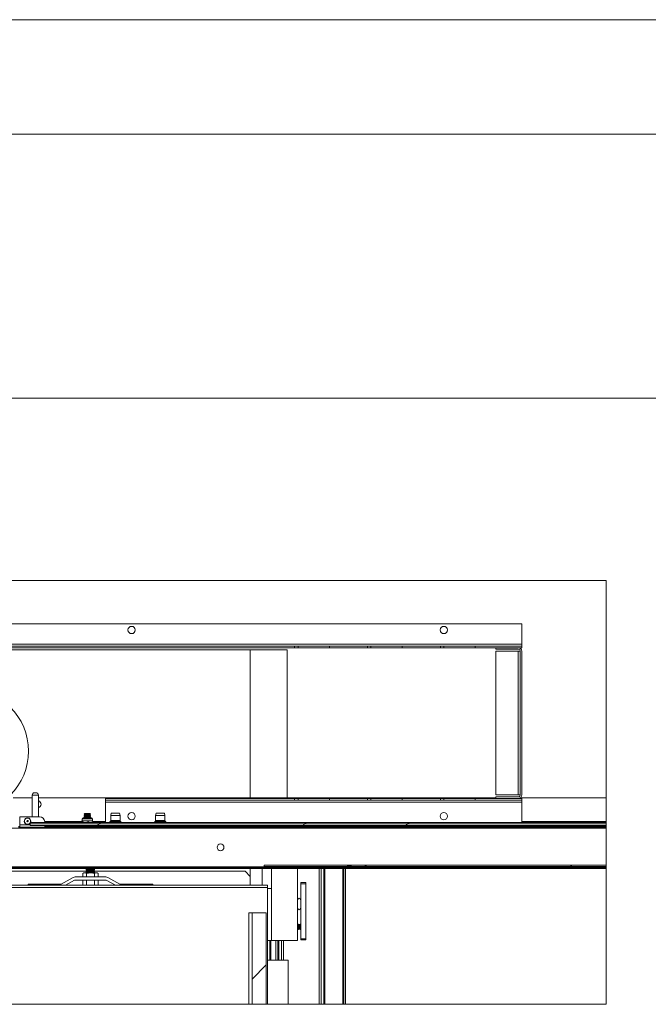
# Paper-space layout 'Sheet2' of a CAD drawing. Units: millimetres. Extents: x 0 to 420, y 0 to 297.
# Drawn here: x 88 to 115, y 254 to 297 of the extents above; entities that cross this region are included whole.
import ezdxf

# ---------------------------------------------------------------- set-up
doc = ezdxf.new("R2010")
doc.units = ezdxf.units.MM

psp = doc.layouts.new('Sheet2')

# ---------------------------------------------------------------- hatches: boundary and pattern name
at = {"linetype": 'Continuous', "lineweight": 18}
h = psp.add_hatch(dxfattribs=at)
h.set_pattern_fill('ANSI34', style=0)
edge = h.paths.add_edge_path(flags=0)
edge.add_arc((85.435, 265.025), 2.705, 0, 360)
edge = h.paths.add_edge_path(flags=0)
edge.add_arc((85.435, 265.025), 0.227, 0, 360)
h = psp.add_hatch(dxfattribs=at)
h.set_pattern_fill('ANSI32', angle=3e-322, style=0)
h.paths.add_polyline_path([(88.207, 261.911), (88.207, 261.843), (113.361, 261.843), (113.361, 261.911)], flags=0)
h = psp.add_hatch(dxfattribs=at)
h.set_pattern_fill('ANSI32', angle=3e-322, style=0)
h.paths.add_polyline_path([(88.207, 261.843), (88.207, 261.775), (113.361, 261.775), (113.361, 261.843)], flags=0)
h = psp.add_hatch(dxfattribs=at)
h.set_pattern_fill('ANSI32', angle=3e-322, style=0)
h.paths.add_polyline_path([(102.071, 259.98), (102.071, 260.048), (98.435, 260.048), (98.435, 259.98)], flags=0)
h = psp.add_hatch(dxfattribs=at)
h.set_pattern_fill('ANSI32', angle=3e-322, style=0)
edge = h.paths.add_edge_path(flags=0)
edge.add_line((113.361, 259.98), (113.361, 260.048))
edge.add_line((113.361, 260.048), (102.298, 260.048))
edge.add_arc((102.066, 260.616), 0.614, 270.8605, 292.2087, ccw=False)
edge.add_line((102.076, 260.002), (102.076, 259.98))
edge.add_line((102.076, 259.98), (102.298, 259.98))
edge.add_line((102.298, 259.98), (113.361, 259.98))
h = psp.add_hatch(dxfattribs=at)
h.set_pattern_fill('ANSI31', style=0)
h.paths.add_polyline_path([(97.906, 253.959), (98.524, 253.959), (98.524, 257.957), (97.906, 257.957)], flags=0)

# ---------------------------------------------------------------- linework, layer by layer
at = {"color": 7, "linetype": 'Continuous', "lineweight": 18}
for p, q in [((420, 296.997), (-0.007, 296.997)), ((413.5, 291.997), (6.093, 291.997)), ((15.566, 280.457), (181.476, 280.457)), ((113.361, 272.488), (43.364, 272.488)), ((43.364, 272.488), (113.361, 272.488)), ((113.361, 253.959), (113.361, 272.488)), ((113.361, 272.488), (113.361, 253.959)), ((109.685, 270.593), (48.321, 270.593)), ((109.685, 269.707), (109.685, 270.593)), ((109.685, 269.707), (48.321, 269.707)), ((99.43, 269.457), (48.42, 269.457)), ((99.76, 269.616), (82.639, 269.616)), ((99.76, 269.548), (82.639, 269.548)), ((97.823, 269.457), (97.823, 262.98)), ((99.43, 262.98), (99.43, 269.457)), ((99.76, 269.616), (99.76, 269.548)), ((99.912, 269.616), (99.76, 269.616)), ((99.76, 269.548), (99.912, 269.548)), ((99.912, 269.616), (99.912, 269.548)), ((101.276, 269.616), (99.912, 269.616)), ((99.912, 269.548), (101.276, 269.548)), ((101.276, 269.548), (101.276, 269.616)), ((102.942, 269.616), (101.276, 269.616)), ((102.942, 269.548), (101.276, 269.548)), ((102.942, 269.616), (102.942, 269.548)), ((103.094, 269.616), (102.942, 269.616)), ((102.942, 269.548), (103.094, 269.548)), ((103.094, 269.616), (103.094, 269.548)), ((104.457, 269.616), (103.094, 269.616)), ((103.094, 269.548), (104.457, 269.548)), ((104.457, 269.548), (104.457, 269.616)), ((106.124, 269.616), (104.457, 269.616)), ((106.124, 269.548), (104.457, 269.548)), ((106.124, 269.616), (106.124, 269.548)), ((106.276, 269.616), (106.124, 269.616)), ((106.124, 269.548), (106.276, 269.548)), ((106.276, 269.616), (106.276, 269.548)), ((107.639, 269.616), (106.276, 269.616)), ((106.276, 269.548), (107.639, 269.548)), ((107.639, 269.548), (107.639, 269.616)), ((109.685, 269.616), (107.639, 269.616)), ((109.685, 269.548), (107.639, 269.548)), ((109.526, 269.548), (108.548, 269.548)), ((108.548, 269.548), (108.548, 269.48)), ((109.526, 269.48), (108.548, 269.48)), ((109.685, 269.616), (109.685, 269.707)), ((109.685, 269.548), (109.685, 269.616)), ((108.548, 269.389), (108.548, 263.116)), ((108.548, 269.389), (109.526, 269.389)), ((109.526, 263.116), (109.526, 269.389)), ((109.526, 269.389), (109.616, 269.389)), ((109.616, 269.389), (109.616, 263.116)), ((109.685, 269.389), (109.685, 263.116)), ((87.466, 262.98), (88.298, 262.98)), ((88.298, 263.102), (88.298, 262.161)), ((88.403, 263.207), (88.466, 263.207)), ((88.571, 262.161), (88.571, 263.102)), ((88.571, 262.98), (108.548, 262.98)), ((108.548, 263.116), (109.526, 263.116)), ((108.548, 263.025), (108.548, 262.957)), ((108.548, 263.025), (109.526, 263.025)), ((109.526, 263.116), (109.616, 263.116)), ((109.607, 262.98), (113.361, 262.98)), ((91.503, 262.957), (91.503, 262.889)), ((91.503, 262.957), (99.76, 262.957)), ((91.503, 262.889), (99.76, 262.889)), ((91.503, 262.889), (91.503, 262.798)), ((109.685, 262.798), (91.503, 262.798)), ((91.503, 262.798), (91.503, 261.911)), ((99.76, 262.957), (99.76, 262.889)), ((99.912, 262.957), (99.76, 262.957)), ((99.76, 262.889), (99.912, 262.889)), ((99.912, 262.889), (99.912, 262.957)), ((101.276, 262.957), (99.912, 262.957)), ((99.912, 262.889), (101.276, 262.889)), ((101.276, 262.889), (101.276, 262.957)), ((101.276, 262.957), (102.942, 262.957)), ((101.276, 262.889), (102.942, 262.889)), ((102.942, 262.957), (102.942, 262.889)), ((103.094, 262.957), (102.942, 262.957)), ((102.942, 262.889), (103.094, 262.889)), ((103.094, 262.889), (103.094, 262.957)), ((104.457, 262.957), (103.094, 262.957)), ((103.094, 262.889), (104.457, 262.889)), ((104.457, 262.889), (104.457, 262.957)), ((104.457, 262.957), (106.124, 262.957)), ((104.457, 262.889), (106.124, 262.889)), ((106.124, 262.957), (106.124, 262.889)), ((106.276, 262.957), (106.124, 262.957)), ((106.124, 262.889), (106.276, 262.889)), ((106.276, 262.889), (106.276, 262.957)), ((107.639, 262.957), (106.276, 262.957)), ((106.276, 262.889), (107.639, 262.889)), ((107.639, 262.889), (107.639, 262.957)), ((107.639, 262.957), (109.685, 262.957)), ((107.639, 262.889), (109.685, 262.889)), ((108.548, 262.957), (109.526, 262.957)), ((109.685, 262.889), (109.685, 262.957)), ((109.685, 262.798), (109.685, 262.889)), ((109.685, 261.911), (109.685, 262.798)), ((87.753, 262.161), (87.753, 261.798)), ((88.616, 262.161), (87.753, 262.161)), ((90.527, 262.116), (90.888, 262.116)), ((90.596, 262.3), (90.571, 262.275)), ((90.571, 262.275), (90.571, 262.269)), ((90.769, 262.275), (90.571, 262.275)), ((90.571, 262.269), (90.596, 262.251)), ((90.844, 262.269), (90.571, 262.269)), ((90.596, 262.251), (90.571, 262.234)), ((90.571, 262.234), (90.571, 262.22)), ((90.844, 262.234), (90.571, 262.234)), ((90.571, 262.22), (90.596, 262.202)), ((90.844, 262.22), (90.571, 262.22)), ((90.596, 262.202), (90.571, 262.185)), ((90.571, 262.185), (90.571, 262.171)), ((90.844, 262.185), (90.571, 262.185)), ((90.571, 262.171), (90.596, 262.153)), ((90.844, 262.171), (90.571, 262.171)), ((90.596, 262.153), (90.571, 262.136)), ((90.571, 262.136), (90.571, 262.122)), ((90.844, 262.136), (90.571, 262.136)), ((90.571, 262.122), (90.58, 262.116)), ((90.844, 262.122), (90.571, 262.122)), ((90.758, 262.3), (90.596, 262.3)), ((90.818, 262.251), (90.596, 262.251)), ((90.818, 262.202), (90.596, 262.202)), ((90.818, 262.153), (90.596, 262.153)), ((90.818, 262.3), (90.758, 262.3)), ((90.844, 262.275), (90.769, 262.275)), ((90.844, 262.275), (90.818, 262.3)), ((90.818, 262.251), (90.844, 262.269)), ((90.844, 262.234), (90.818, 262.251)), ((90.818, 262.202), (90.844, 262.22)), ((90.844, 262.185), (90.818, 262.202)), ((90.818, 262.153), (90.844, 262.171)), ((90.844, 262.136), (90.818, 262.153)), ((90.835, 262.116), (90.844, 262.122)), ((90.844, 262.269), (90.844, 262.275)), ((90.844, 262.22), (90.844, 262.234)), ((90.844, 262.171), (90.844, 262.185)), ((90.844, 262.122), (90.844, 262.136)), ((91.753, 262.321), (91.73, 262.207)), ((91.73, 262.207), (91.73, 261.989)), ((91.784, 262.207), (91.73, 262.207)), ((91.801, 262.321), (91.753, 262.321)), ((92.139, 262.207), (91.784, 262.207)), ((92.116, 262.321), (91.801, 262.321)), ((92.139, 262.207), (92.116, 262.321)), ((92.139, 261.989), (92.139, 262.207)), ((93.707, 262.321), (93.685, 262.207)), ((93.685, 262.207), (93.685, 261.989)), ((93.739, 262.207), (93.685, 262.207)), ((93.755, 262.321), (93.707, 262.321)), ((94.094, 262.207), (93.739, 262.207)), ((94.071, 262.321), (93.755, 262.321)), ((94.094, 262.207), (94.071, 262.321)), ((94.094, 261.989), (94.094, 262.207)), ((87.707, 261.707), (113.361, 261.707)), ((87.753, 261.798), (87.753, 261.707)), ((88.207, 261.843), (88.207, 261.911)), ((88.207, 261.911), (113.361, 261.911)), ((88.207, 261.843), (113.361, 261.843)), ((88.207, 261.775), (88.207, 261.843)), ((88.207, 261.775), (113.361, 261.775)), ((88.844, 261.911), (88.844, 261.934)), ((88.844, 261.707), (88.844, 261.775)), ((88.844, 261.752), (88.866, 261.752)), ((88.866, 261.707), (88.866, 261.752)), ((88.866, 261.752), (90.935, 261.752)), ((90.464, 261.955), (90.568, 261.975)), ((90.464, 261.911), (90.464, 261.955)), ((90.464, 261.773), (90.464, 261.775)), ((90.48, 261.975), (90.478, 261.974)), ((90.478, 261.754), (90.48, 261.752)), ((90.48, 262.069), (90.48, 261.975)), ((90.482, 261.975), (90.48, 261.975)), ((90.482, 261.975), (90.621, 261.975)), ((90.5, 261.911), (90.5, 261.955)), ((90.5, 261.773), (90.5, 261.775)), ((90.743, 261.955), (90.621, 261.975)), ((90.847, 261.975), (90.621, 261.975)), ((90.743, 261.773), (90.621, 261.752)), ((90.743, 261.911), (90.743, 261.955)), ((90.743, 261.773), (90.743, 261.775)), ((90.95, 261.955), (90.847, 261.975)), ((90.935, 261.975), (90.847, 261.975)), ((90.95, 261.773), (90.847, 261.752)), ((90.935, 261.752), (90.933, 261.752)), ((90.935, 261.975), (90.935, 262.069)), ((90.937, 261.974), (90.935, 261.975)), ((90.935, 261.752), (90.937, 261.754)), ((90.935, 261.752), (90.935, 261.707)), ((90.937, 261.974), (90.95, 261.955)), ((90.95, 261.911), (90.95, 261.955)), ((90.95, 261.773), (90.95, 261.775)), ((91.639, 261.775), (91.639, 261.73)), ((91.707, 261.949), (91.693, 261.941)), ((92.177, 261.941), (92.162, 261.949)), ((92.23, 261.73), (92.23, 261.775)), ((93.594, 261.775), (93.594, 261.73)), ((93.662, 261.949), (93.647, 261.941)), ((94.131, 261.941), (94.117, 261.949)), ((94.185, 261.73), (94.185, 261.775)), ((98.435, 259.98), (98.435, 260.048)), ((102.071, 260.048), (98.435, 260.048)), ((102.071, 259.98), (98.435, 259.98)), ((102.071, 260.048), (102.071, 259.98)), ((102.071, 260.048), (102.298, 260.048)), ((102.071, 259.98), (102.076, 259.98)), ((102.076, 260.002), (102.076, 259.98)), ((102.076, 259.98), (102.298, 259.98)), ((113.361, 260.048), (102.298, 260.048)), ((113.361, 259.98), (102.298, 259.98)), ((113.361, 259.917), (49.344, 259.917)), ((113.361, 259.889), (49.344, 259.889)), ((90.68, 259.775), (57.371, 259.775)), ((91.514, 259.525), (90.174, 259.525)), ((90.548, 259.707), (90.503, 259.681)), ((90.503, 259.681), (90.588, 259.707)), ((90.503, 259.681), (90.503, 259.552)), ((90.503, 259.552), (90.548, 259.525)), ((90.503, 259.552), (90.588, 259.525)), ((90.588, 259.707), (90.548, 259.707)), ((90.844, 259.707), (90.588, 259.707)), ((90.693, 259.889), (90.662, 259.867)), ((90.662, 259.867), (90.662, 259.849)), ((91.026, 259.867), (90.662, 259.867)), ((90.662, 259.849), (90.693, 259.827)), ((91.026, 259.849), (90.662, 259.849)), ((90.693, 259.827), (90.662, 259.805)), ((90.662, 259.805), (90.662, 259.788)), ((91.026, 259.805), (90.662, 259.805)), ((90.662, 259.788), (90.693, 259.766)), ((91.026, 259.788), (90.662, 259.788)), ((90.693, 259.766), (90.662, 259.744)), ((90.662, 259.744), (90.662, 259.727)), ((91.026, 259.744), (90.662, 259.744)), ((90.662, 259.727), (90.69, 259.707)), ((91.026, 259.727), (90.662, 259.727)), ((90.673, 259.681), (90.844, 259.707)), ((90.673, 259.681), (90.673, 259.552)), ((90.673, 259.552), (90.844, 259.525)), ((90.994, 259.827), (90.693, 259.827)), ((90.994, 259.766), (90.693, 259.766)), ((91.1, 259.707), (90.844, 259.707)), ((91.026, 259.867), (90.994, 259.889)), ((90.994, 259.827), (91.026, 259.849)), ((91.026, 259.805), (90.994, 259.827)), ((90.994, 259.766), (91.026, 259.788)), ((91.026, 259.744), (90.994, 259.766)), ((90.997, 259.707), (91.026, 259.727)), ((97.595, 259.775), (91.007, 259.775)), ((91.014, 259.681), (91.014, 259.552)), ((91.026, 259.849), (91.026, 259.867)), ((91.026, 259.788), (91.026, 259.805)), ((91.026, 259.727), (91.026, 259.744)), ((91.139, 259.707), (91.1, 259.707)), ((91.185, 259.681), (91.139, 259.707)), ((91.139, 259.525), (91.185, 259.552)), ((91.185, 259.681), (91.185, 259.552)), ((97.823, 259.548), (97.595, 259.775)), ((97.823, 259.889), (97.823, 259.548)), ((97.823, 259.161), (97.823, 259.548)), ((98.347, 259.889), (98.347, 259.161)), ((98.753, 259.889), (98.753, 256.755)), ((99.889, 259.889), (99.889, 256.755)), ((101.915, 259.889), (101.915, 253.959)), ((101.983, 259.889), (101.983, 253.959)), ((49.48, 259.161), (98.571, 259.161)), ((88.116, 259.161), (88.116, 259.207)), ((88.116, 259.207), (89.537, 259.207)), ((89.558, 259.213), (90.086, 259.503)), ((89.749, 259.161), (90.152, 259.383)), ((91.514, 259.389), (90.174, 259.389)), ((90.503, 259.389), (90.503, 259.171)), ((90.503, 259.171), (90.519, 259.161)), ((90.531, 259.161), (90.503, 259.171)), ((90.673, 259.171), (90.643, 259.161)), ((90.673, 259.389), (90.673, 259.171)), ((90.73, 259.161), (90.673, 259.171)), ((91.014, 259.171), (90.954, 259.161)), ((91.014, 259.389), (91.014, 259.171)), ((91.039, 259.161), (91.014, 259.171)), ((91.185, 259.171), (91.167, 259.161)), ((91.169, 259.161), (91.185, 259.171)), ((91.185, 259.389), (91.185, 259.171)), ((91.939, 259.161), (91.536, 259.383)), ((92.129, 259.213), (91.601, 259.503)), ((93.571, 259.207), (92.151, 259.207)), ((93.571, 259.161), (93.571, 259.207)), ((98.571, 259.161), (98.571, 259.071)), ((100.026, 259.277), (100.253, 259.277)), ((100.026, 259.232), (100.026, 259.277)), ((100.253, 259.232), (100.026, 259.232)), ((100.026, 259.232), (100.026, 256.823)), ((100.253, 259.277), (100.253, 259.232)), ((100.253, 259.232), (100.253, 256.823)), ((98.571, 259.071), (49.48, 259.071)), ((98.571, 253.959), (98.571, 259.071)), ((98.753, 259.027), (98.571, 259.027)), ((98.753, 259.027), (98.753, 256.755)), ((97.767, 253.959), (97.767, 257.957)), ((97.906, 257.957), (97.767, 257.957)), ((97.906, 253.959), (97.906, 257.957)), ((97.906, 257.957), (98.524, 257.957)), ((98.524, 257.957), (98.524, 253.959)), ((99.899, 257.459), (99.889, 257.445)), ((99.906, 257.459), (99.899, 257.459)), ((99.899, 257.459), (99.899, 257.232)), ((99.92, 257.439), (99.906, 257.459)), ((99.906, 257.459), (99.906, 257.232)), ((99.935, 257.459), (99.92, 257.439)), ((99.92, 257.439), (99.92, 257.252)), ((99.942, 257.459), (99.935, 257.459)), ((99.935, 257.459), (99.935, 257.232)), ((99.956, 257.439), (99.942, 257.459)), ((99.942, 257.459), (99.942, 257.232)), ((99.97, 257.459), (99.956, 257.439)), ((99.956, 257.439), (99.956, 257.252)), ((99.977, 257.459), (99.97, 257.459)), ((99.97, 257.459), (99.97, 257.232)), ((99.992, 257.439), (99.977, 257.459)), ((99.977, 257.459), (99.977, 257.232)), ((100.006, 257.459), (99.992, 257.439)), ((99.992, 257.439), (99.992, 257.252)), ((100.013, 257.459), (100.006, 257.459)), ((100.006, 257.459), (100.006, 257.232)), ((100.026, 257.442), (100.013, 257.459)), ((100.013, 257.459), (100.013, 257.232)), ((99.889, 257.246), (99.899, 257.232)), ((99.899, 257.232), (99.906, 257.232)), ((99.906, 257.232), (99.92, 257.252)), ((99.92, 257.252), (99.935, 257.232)), ((99.935, 257.232), (99.942, 257.232)), ((99.942, 257.232), (99.956, 257.252)), ((99.956, 257.252), (99.97, 257.232)), ((99.97, 257.232), (99.977, 257.232)), ((99.977, 257.232), (99.992, 257.252)), ((99.992, 257.252), (100.006, 257.232)), ((100.006, 257.232), (100.013, 257.232)), ((100.013, 257.232), (100.026, 257.25)), ((98.753, 256.755), (98.571, 256.755)), ((98.715, 256.755), (98.715, 255.889)), ((98.753, 256.755), (99.889, 256.755)), ((98.938, 255.889), (98.938, 256.755)), ((100.026, 256.823), (100.253, 256.823)), ((100.026, 256.777), (100.026, 256.823)), ((100.253, 256.777), (100.026, 256.777)), ((100.253, 256.823), (100.253, 256.777)), ((99.48, 255.889), (98.571, 255.889)), ((99.48, 255.889), (99.48, 253.959)), ((43.364, 253.959), (113.361, 253.959)), ((100.62, 253.959), (113.361, 253.959))]:
    psp.add_line(p, q, dxfattribs=at)
at = {"color": 174, "linetype": 'Continuous', "lineweight": 18}
for p, q in [((88.571, 263.102), (88.298, 263.102)), ((87.707, 261.73), (87.753, 261.73)), ((88.207, 261.798), (87.753, 261.798)), ((90.475, 261.957), (88.843, 261.957)), ((90.48, 262.069), (90.935, 262.069)), ((90.935, 261.73), (91.639, 261.73)), ((91.503, 261.957), (90.949, 261.957)), ((91.717, 261.73), (91.639, 261.73)), ((91.756, 261.941), (91.693, 261.941)), ((91.767, 261.949), (91.707, 261.949)), ((92.23, 261.73), (91.717, 261.73)), ((91.784, 261.989), (91.73, 261.989)), ((92.177, 261.941), (91.756, 261.941)), ((92.162, 261.949), (91.767, 261.949)), ((92.139, 261.989), (91.784, 261.989)), ((92.23, 261.73), (93.594, 261.73)), ((93.672, 261.73), (93.594, 261.73)), ((93.711, 261.941), (93.647, 261.941)), ((93.722, 261.949), (93.662, 261.949)), ((94.185, 261.73), (93.672, 261.73)), ((93.739, 261.989), (93.685, 261.989)), ((94.131, 261.941), (93.711, 261.941)), ((94.117, 261.949), (93.722, 261.949)), ((94.094, 261.989), (93.739, 261.989)), ((94.185, 261.73), (113.361, 261.73)), ((113.361, 261.957), (109.685, 261.957)), ((113.361, 261.661), (49.344, 261.661)), ((49.344, 259.97), (113.361, 259.97)), ((113.361, 259.948), (49.344, 259.948)), ((100.825, 253.959), (100.825, 259.889)), ((100.924, 259.889), (100.924, 253.959)), ((101.035, 259.889), (101.035, 253.959)), ((101.075, 253.959), (101.075, 259.889)), ((101.87, 259.889), (101.87, 253.959)), ((98.67, 256.755), (98.67, 255.889)), ((99.029, 255.889), (99.029, 256.755)), ((99.069, 255.889), (99.069, 256.755)), ((99.18, 255.889), (99.18, 256.755)), ((99.279, 256.755), (99.279, 255.889))]:
    psp.add_line(p, q, dxfattribs=at)
at = {"color": 7, "linetype": 'Continuous', "lineweight": 18, "flags": 128}
for points in [[(90.464, 261.955), (90.469, 261.963), (90.482, 261.975)], [(90.464, 261.773), (90.469, 261.764), (90.478, 261.756)], [(90.482, 261.975), (90.487, 261.974), (90.5, 261.955)], [(90.482, 261.752), (90.487, 261.754), (90.5, 261.773)], [(90.621, 261.975), (90.613, 261.975), (90.5, 261.955)], [(90.621, 261.752), (90.613, 261.753), (90.5, 261.773)], [(90.847, 261.975), (90.839, 261.975), (90.743, 261.955)], [(90.847, 261.752), (90.839, 261.753), (90.743, 261.773)], [(90.937, 261.754), (90.937, 261.754), (90.95, 261.773)], [(90.588, 259.707), (90.594, 259.707), (90.673, 259.681)], [(90.588, 259.525), (90.594, 259.525), (90.673, 259.552)], [(90.844, 259.707), (90.856, 259.707), (91.014, 259.681)], [(90.844, 259.525), (90.856, 259.525), (91.014, 259.552)], [(91.014, 259.681), (91.036, 259.692), (91.1, 259.707)], [(91.014, 259.552), (91.036, 259.54), (91.1, 259.525)], [(91.1, 259.707), (91.123, 259.705), (91.185, 259.681)], [(91.1, 259.525), (91.123, 259.527), (91.185, 259.552)]]:
    psp.add_lwpolyline(points, dxfattribs=at)
at = {"color": 7, "linetype": 'Continuous', "lineweight": 18}
for centre, radius in [((92.639, 270.321), 0.159), ((106.276, 270.321), 0.159), ((85.435, 265.025), 2.705), ((92.639, 262.184), 0.159), ((106.276, 262.184), 0.159), ((88.094, 261.966), 0.0318), ((96.526, 260.821), 0.148)]:
    psp.add_circle(centre, radius, dxfattribs=at)
for centre, radius, start, end in [((109.526, 269.389), 0.159, 0, 90), ((109.526, 269.389), 0.0909, 0, 90), ((88.403, 263.102), 0.105, 90, 180), ((88.466, 263.102), 0.105, 0, 90), ((109.526, 263.116), 0.159, 270, 0), ((109.526, 263.116), 0.0909, 270, 0), ((88.526, 262.707), 0.159, 0, 73.4004), ((88.526, 262.707), 0.159, 286.5996, 0), ((88.094, 261.966), 0.141, 90, 323.7543), ((88.094, 261.966), 0.136, 90, 326.4467), ((88.094, 261.966), 0.141, 337.226, 90), ((88.094, 261.966), 0.136, 336.4218, 90), ((88.616, 261.934), 0.227, 0, 90), ((90.527, 262.069), 0.047, 90, 180), ((90.888, 262.069), 0.047, 0, 90), ((91.662, 261.73), 0.0227, 180, 270), ((91.7, 261.927), 0.0158, 119.5859, 270), ((91.685, 261.989), 0.0455, 299.5859, 0), ((92.185, 261.989), 0.0455, 180, 240.4141), ((92.169, 261.927), 0.0158, 270, 60.4141), ((92.207, 261.73), 0.0227, 270, 0), ((93.616, 261.73), 0.0227, 180, 270), ((93.655, 261.927), 0.0158, 119.5859, 270), ((93.639, 261.989), 0.0455, 299.5859, 0), ((94.139, 261.989), 0.0455, 180, 240.4141), ((94.123, 261.927), 0.0158, 270, 60.4141), ((94.162, 261.73), 0.0227, 270, 0), ((102.066, 260.616), 0.614, 270.8605, 292.2087), ((90.174, 259.343), 0.182, 90, 118.8), ((91.514, 259.343), 0.182, 61.2, 90), ((89.537, 259.252), 0.0455, 270, 298.8), ((90.174, 259.343), 0.0455, 90, 118.8), ((91.514, 259.343), 0.0455, 61.2, 90), ((92.151, 259.252), 0.0455, 241.2, 270), ((99.957, 258.527), 0.0682, 0, 180), ((99.957, 258.164), 0.0682, 180, 0)]:
    psp.add_arc(centre, radius, start, end, dxfattribs=at)

doc.saveas('drawing.dxf')
